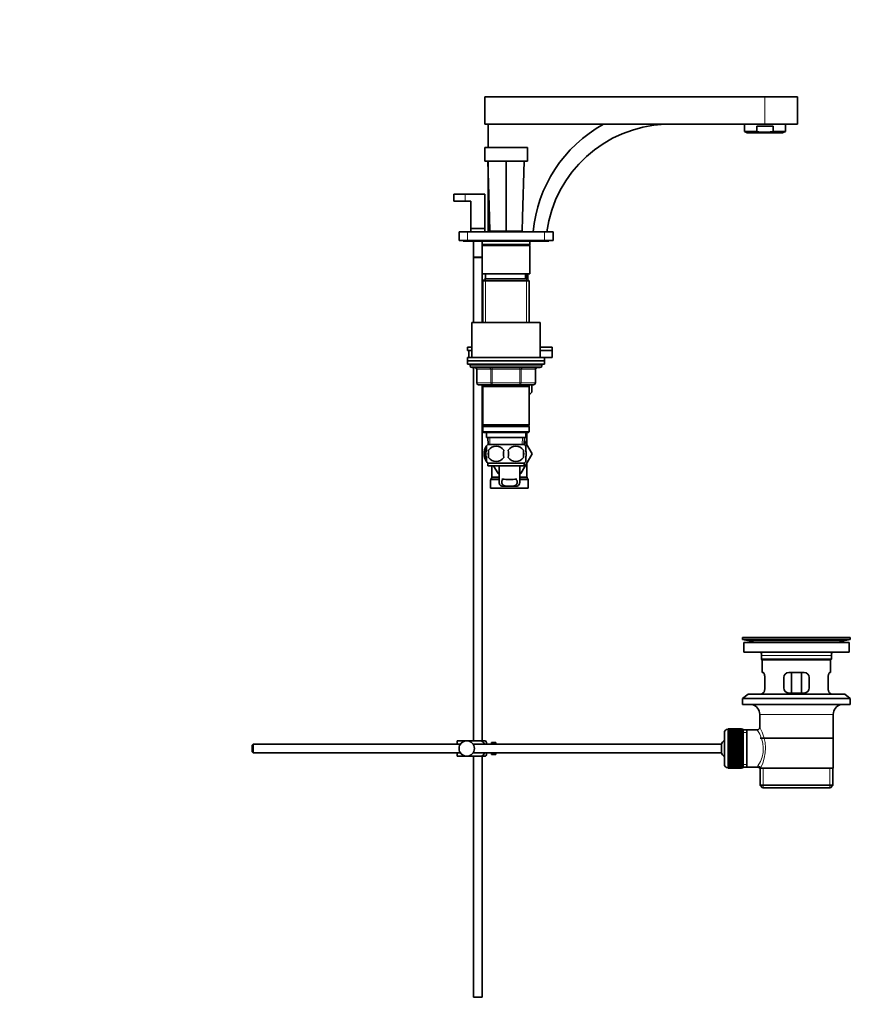
# Model space of a CAD drawing. Units: millimetres. Extents: x 0 to 1682, y 0 to 2094.
# Drawn here: x 1195 to 1682, y 941 to 1518 of the extents above; entities that cross this region are included whole.
import ezdxf
from ezdxf import colors
from ezdxf.entities.mleader import LeaderData, LeaderLine
from ezdxf.math import Vec2, Vec3

# ---------------------------------------------------------------- set-up
doc = ezdxf.new("R2010")
doc.units = ezdxf.units.MM
doc.layers.add('DV3_Défaut', color=7, linetype='Continuous')
doc.layers.add('Défaut', color=7, linetype='Continuous')

# ---------------------------------------------------------------- blocks, each defined once
blk = doc.blocks.new('_DOT')
at = {"color": 0}
blk.add_line((0, 0), (-1, 0), dxfattribs=at)
at = {"color": 0, "const_width": 0.333}
blk.add_lwpolyline([(-0.1665, 0, 1), (0.1665, 0, 1)], format="xyb", close=True, dxfattribs=at)
blk = doc.blocks.new('SE2')
at = {"layer": 'DV3_Défaut', "color": 7, "linetype": 'Continuous', "lineweight": 35}
for p, q in [((1467.58, 1472.43), (1631.58, 1472.43)), ((1467.58, 1472.43), (1467.58, 1456.43)), ((1631.58, 1472.43), (1650.58, 1472.43)), ((1650.58, 1456.43), (1650.58, 1472.43)), ((1467.58, 1456.43), (1631.58, 1456.43)), ((1469.58, 1456.43), (1469.58, 1442.73)), ((1619.58, 1456.43), (1619.58, 1452.14)), ((1636.37, 1455.23), (1626.78, 1455.23)), ((1626.78, 1452.14), (1626.78, 1455.23)), ((1631.58, 1456.43), (1650.58, 1456.43)), ((1636.37, 1452.14), (1636.37, 1455.23)), ((1643.58, 1452.14), (1643.58, 1456.43)), ((1619.58, 1452.14), (1626.78, 1452.14)), ((1619.58, 1452.14), (1621.23, 1451.43)), ((1621.23, 1451.43), (1641.92, 1451.43)), ((1636.37, 1452.14), (1643.58, 1452.14)), ((1641.92, 1451.43), (1643.58, 1452.14)), ((1467.58, 1442.73), (1492.58, 1442.73)), ((1467.58, 1442.73), (1467.58, 1434.73)), ((1492.58, 1442.73), (1492.58, 1434.73)), ((1467.58, 1434.73), (1492.58, 1434.73)), ((1469.5, 1434.73), (1470.36, 1402.04)), ((1469.58, 1434.73), (1469.58, 1393.43)), ((1480.08, 1402.04), (1480.08, 1434.73)), ((1489.8, 1402.04), (1490.65, 1434.73)), ((1456.08, 1415.43), (1449.58, 1415.43)), ((1449.58, 1415.43), (1449.58, 1411.43)), ((1467.58, 1415.43), (1456.08, 1415.43)), ((1467.58, 1395.43), (1467.58, 1415.43)), ((1456.08, 1411.43), (1449.58, 1411.43)), ((1456.08, 1411.43), (1459.58, 1411.43)), ((1459.58, 1411.43), (1459.58, 1395.43)), ((1470.36, 1402.04), (1470.58, 1393.73)), ((1480.08, 1393.73), (1480.08, 1402.04)), ((1489.58, 1393.73), (1489.8, 1402.04)), ((1459.58, 1395.43), (1467.58, 1395.43)), ((1459.58, 1395.43), (1459.58, 1393.43)), ((1467.58, 1393.43), (1467.58, 1395.43)), ((1452.58, 1388.43), (1452.58, 1393.43)), ((1452.58, 1393.43), (1457.58, 1393.43)), ((1457.58, 1393.43), (1502.58, 1393.43)), ((1480.08, 1393.73), (1470.58, 1393.73)), ((1472.08, 1393.73), (1472.08, 1393.43)), ((1480.08, 1393.73), (1489.58, 1393.73)), ((1488.08, 1393.43), (1488.08, 1393.73)), ((1502.58, 1393.43), (1507.58, 1393.43)), ((1507.58, 1393.43), (1507.58, 1388.43)), ((1457.58, 1388.43), (1452.58, 1388.43)), ((1455.08, 1388.43), (1455.08, 1387.93)), ((1455.08, 1387.93), (1505.08, 1387.93)), ((1457.58, 1388.43), (1502.58, 1388.43)), ((1461.08, 1387.93), (1461.08, 1378.58)), ((1466.08, 1387.93), (1466.08, 1385.93)), ((1494.08, 1385.93), (1466.08, 1385.93)), ((1466.08, 1385.93), (1466.58, 1385.43)), ((1466.08, 1385.43), (1466.08, 1385.93)), ((1466.08, 1385.43), (1494.08, 1385.43)), ((1466.08, 1385.43), (1466.08, 1368.93)), ((1493.58, 1385.43), (1494.08, 1385.93)), ((1494.08, 1385.93), (1494.08, 1387.93)), ((1494.08, 1368.93), (1494.08, 1385.43)), ((1507.58, 1388.43), (1502.58, 1388.43)), ((1505.08, 1387.93), (1505.08, 1388.43)), ((1466.08, 1378.58), (1461.08, 1378.58)), ((1466.08, 1378.48), (1461.08, 1378.48)), ((1461.08, 1378.48), (1461.08, 1340.43)), ((1461.13, 1378.58), (1461.13, 1378.48)), ((1466.03, 1378.48), (1466.03, 1378.58)), ((1466.08, 1368.93), (1494.08, 1368.93)), ((1466.08, 1340.43), (1466.08, 1368.93)), ((1468.08, 1368.93), (1468.08, 1365.93)), ((1492.08, 1365.93), (1492.08, 1368.93)), ((1492.93, 1365.48), (1492.93, 1368.93)), ((1467.68, 1365.93), (1466.48, 1364.73)), ((1466.48, 1364.73), (1493.68, 1364.73)), ((1466.48, 1364.73), (1466.48, 1340.43)), ((1492.48, 1365.93), (1467.68, 1365.93)), ((1493.68, 1364.73), (1492.48, 1365.93)), ((1493.68, 1340.43), (1493.68, 1364.73)), ((1460.08, 1340.43), (1500.08, 1340.43)), ((1460.08, 1340.43), (1460.08, 1319.93)), ((1500.08, 1319.93), (1500.08, 1340.43)), ((1457.58, 1325.93), (1460.08, 1325.93)), ((1457.58, 1325.93), (1457.58, 1323.93)), ((1500.08, 1325.93), (1507.08, 1325.93)), ((1507.08, 1323.93), (1507.08, 1325.93)), ((1457.58, 1323.93), (1460.08, 1323.93)), ((1458.39, 1323.93), (1460.08, 1323.93)), ((1458.39, 1319.93), (1458.39, 1323.93)), ((1500.08, 1323.93), (1507.08, 1323.93)), ((1500.08, 1323.93), (1507.08, 1323.93)), ((1507.08, 1319.93), (1507.08, 1323.93)), ((1457.58, 1319.93), (1502.58, 1319.93)), ((1457.58, 1319.93), (1457.58, 1317.93)), ((1457.58, 1317.93), (1502.58, 1317.93)), ((1457.58, 1317.93), (1502.58, 1317.93)), ((1457.58, 1317.93), (1457.58, 1315.93)), ((1457.58, 1315.93), (1502.58, 1315.93)), ((1459.08, 1315.93), (1459.08, 1314.93)), ((1501.08, 1314.93), (1501.08, 1315.93)), ((1502.58, 1317.93), (1502.58, 1319.93)), ((1502.58, 1319.93), (1507.08, 1319.93)), ((1502.58, 1315.93), (1502.58, 1317.93)), ((1460.08, 1313.93), (1500.08, 1313.93)), ((1461.08, 1313.93), (1461.08, 1095.43)), ((1462.91, 1312.93), (1462.91, 1304.93)), ((1497.24, 1304.93), (1497.24, 1312.93)), ((1472, 1303.93), (1463.91, 1303.93)), ((1466.08, 1095.43), (1466.08, 1303.93)), ((1466.48, 1303.93), (1466.48, 1302.93)), ((1466.48, 1302.93), (1466.48, 1280.43)), ((1466.48, 1302.93), (1493.68, 1302.93)), ((1488.16, 1303.93), (1472, 1303.93)), ((1496.24, 1303.93), (1488.16, 1303.93)), ((1493.68, 1302.93), (1493.68, 1303.93)), ((1493.68, 1280.43), (1493.68, 1302.93)), ((1495.28, 1303.93), (1495.28, 1299.63)), ((1495.28, 1299.63), (1495.28, 1303.93)), ((1493.68, 1298.03), (1495.28, 1299.63)), ((1495.28, 1299.63), (1495.28, 1299.63)), ((1493.68, 1280.43), (1466.48, 1280.43)), ((1466.48, 1280.43), (1466.98, 1279.93)), ((1466.98, 1279.93), (1466.48, 1279.43)), ((1466.98, 1279.93), (1493.18, 1279.93)), ((1493.18, 1279.93), (1493.68, 1280.43)), ((1493.68, 1279.43), (1493.18, 1279.93)), ((1466.48, 1279.43), (1493.68, 1279.43)), ((1466.48, 1279.43), (1466.48, 1276.43)), ((1493.68, 1276.43), (1466.48, 1276.43)), ((1466.48, 1276.43), (1466.98, 1275.93)), ((1466.98, 1275.93), (1493.18, 1275.93)), ((1468.58, 1275.93), (1468.58, 1272.93)), ((1491.58, 1272.93), (1491.58, 1275.93)), ((1492.33, 1275.43), (1491.58, 1275.43)), ((1492.33, 1268.67), (1492.33, 1275.43)), ((1493.18, 1275.93), (1493.68, 1276.43)), ((1493.68, 1276.43), (1493.68, 1279.43)), ((1468.58, 1272.93), (1491.58, 1272.93)), ((1469.36, 1272.93), (1469.53, 1268.93)), ((1490.78, 1268.93), (1469.38, 1268.93)), ((1490.62, 1268.93), (1490.8, 1272.93)), ((1490.73, 1271.44), (1495.36, 1263.43)), ((1467.56, 1265.55), (1467.56, 1261.35)), ((1468.58, 1265.55), (1468.58, 1267.92)), ((1469.89, 1265.55), (1469.89, 1261.35)), ((1495.36, 1263.43), (1488.72, 1251.93)), ((1490.27, 1265.55), (1490.27, 1261.35)), ((1491.58, 1265.55), (1491.58, 1267.92)), ((1468.58, 1258.97), (1468.58, 1261.35)), ((1490.78, 1257.97), (1469.38, 1257.97)), ((1469.38, 1257.97), (1469.38, 1256.43)), ((1490.78, 1256.43), (1490.78, 1257.97)), ((1491.58, 1258.97), (1491.58, 1261.35)), ((1492.33, 1249.99), (1492.33, 1258.18)), ((1490.78, 1256.43), (1469.38, 1256.43)), ((1471.83, 1256.43), (1471.83, 1249.99)), ((1475.44, 1251.93), (1472.84, 1256.43)), ((1476.08, 1251.93), (1475.44, 1251.93)), ((1476.08, 1256.43), (1476.08, 1246.89)), ((1488.08, 1246.91), (1488.08, 1256.43)), ((1488.72, 1251.93), (1488.08, 1251.93)), ((1471.08, 1248.16), (1471.08, 1243.43)), ((1471.69, 1249.49), (1471.21, 1248.66)), ((1492.94, 1248.66), (1492.46, 1249.49)), ((1493.08, 1243.43), (1493.08, 1248.16)), ((1493.08, 1243.43), (1471.08, 1243.43)), ((1477.54, 1244.52), (1479.88, 1244.52)), ((1484.27, 1244.52), (1479.88, 1244.52)), ((1486.61, 1244.52), (1484.27, 1244.52)), ((1618.58, 1155.93), (1681.58, 1155.93)), ((1618.58, 1155.93), (1618.58, 1154.73)), ((1618.58, 1154.73), (1681.58, 1154.73)), ((1618.58, 1154.73), (1622.47, 1153.99)), ((1619.33, 1152.93), (1680.83, 1152.93)), ((1619.33, 1152.93), (1619.33, 1147.43)), ((1647.45, 1155.93), (1647.45, 1155.93)), ((1648.45, 1155.96), (1648.45, 1155.93)), ((1677.69, 1153.99), (1681.58, 1154.73)), ((1680.83, 1147.43), (1680.83, 1152.93)), ((1681.58, 1154.73), (1681.58, 1155.93)), ((1619.33, 1147.43), (1680.83, 1147.43)), ((1629.58, 1145.43), (1629.58, 1143.23)), ((1629.58, 1143.23), (1670.58, 1143.23)), ((1629.58, 1143.23), (1629.88, 1142.93)), ((1629.88, 1142.93), (1670.28, 1142.93)), ((1630.08, 1142.93), (1630.08, 1135.43)), ((1670.08, 1135.43), (1670.08, 1142.93)), ((1670.28, 1142.93), (1670.58, 1143.23)), ((1670.58, 1143.23), (1670.58, 1145.43)), ((1630.59, 1135.43), (1630.08, 1135.43)), ((1631.54, 1126.43), (1631.54, 1132.43)), ((1642.58, 1132.43), (1642.58, 1126.43)), ((1654.58, 1135.43), (1645.58, 1135.43)), ((1647.22, 1123.43), (1647.22, 1135.43)), ((1652.93, 1135.43), (1652.93, 1123.43)), ((1657.58, 1126.43), (1657.58, 1132.43)), ((1668.62, 1132.43), (1668.62, 1126.43)), ((1669.57, 1135.43), (1670.08, 1135.43)), ((1621.83, 1122.73), (1618.58, 1120.23)), ((1618.58, 1120.23), (1681.58, 1120.23)), ((1618.58, 1120.23), (1618.58, 1116.73)), ((1621.83, 1122.73), (1678.33, 1122.73)), ((1630.59, 1123.43), (1630.08, 1123.43)), ((1630.08, 1123.43), (1630.08, 1122.73)), ((1645.58, 1123.43), (1654.58, 1123.43)), ((1669.57, 1123.43), (1670.08, 1123.43)), ((1670.08, 1122.73), (1670.08, 1123.43)), ((1681.58, 1120.23), (1678.33, 1122.73)), ((1681.58, 1116.73), (1681.58, 1120.23)), ((1618.58, 1116.73), (1681.58, 1116.73)), ((1628.58, 1110.93), (1628.58, 1103.25)), ((1671.58, 1079.43), (1671.58, 1110.93)), ((1610.08, 1102.18), (1609.88, 1102.18)), ((1617.88, 1102.42), (1610.08, 1102.42)), ((1610.08, 1102.4), (1610.08, 1102.42)), ((1610.08, 1102.36), (1610.08, 1102.4)), ((1610.08, 1102.4), (1617.88, 1102.4)), ((1617.88, 1102.36), (1610.08, 1102.36)), ((1610.08, 1102.28), (1610.08, 1102.36)), ((1610.08, 1102.2), (1610.08, 1102.28)), ((1610.08, 1102.28), (1617.88, 1102.28)), ((1617.88, 1102.2), (1610.08, 1102.2)), ((1610.08, 1102.07), (1610.08, 1102.2)), ((1610.08, 1101.95), (1610.08, 1102.07)), ((1610.08, 1102.07), (1617.88, 1102.07)), ((1617.88, 1101.95), (1610.08, 1101.95)), ((1610.08, 1101.77), (1610.08, 1101.95)), ((1610.08, 1101.61), (1610.08, 1101.77)), ((1610.08, 1101.77), (1617.88, 1101.77)), ((1617.88, 1101.61), (1610.08, 1101.61)), ((1610.08, 1101.39), (1610.08, 1101.61)), ((1610.08, 1101.18), (1610.08, 1101.39)), ((1610.08, 1101.39), (1617.88, 1101.39)), ((1617.88, 1101.18), (1610.08, 1101.18)), ((1610.08, 1100.91), (1610.08, 1101.18)), ((1617.88, 1102.4), (1617.88, 1102.42)), ((1617.88, 1102.4), (1617.88, 1102.36)), ((1617.88, 1102.28), (1617.88, 1102.36)), ((1617.88, 1102.28), (1617.88, 1102.2)), ((1617.88, 1102.07), (1617.88, 1102.2)), ((1618.88, 1102.18), (1617.88, 1102.18)), ((1617.88, 1102.07), (1617.88, 1101.95)), ((1617.88, 1101.77), (1617.88, 1101.95)), ((1617.88, 1101.77), (1617.88, 1101.61)), ((1617.88, 1101.39), (1617.88, 1101.61)), ((1617.88, 1101.39), (1617.88, 1101.18)), ((1617.88, 1100.91), (1617.88, 1101.18)), ((1618.88, 1102.18), (1618.88, 1079.68)), ((1621.08, 1101.78), (1618.88, 1101.78)), ((1627.1, 1101.78), (1621.08, 1101.78)), ((1621.08, 1080.08), (1621.08, 1101.78)), ((1451.58, 1095.43), (1457.08, 1095.43)), ((1451.58, 1093.43), (1451.58, 1095.43)), ((1457.08, 1095.43), (1465.44, 1095.43)), ((1468.09, 1095.43), (1465.44, 1095.43)), ((1607.88, 1100.18), (1607.88, 1081.68)), ((1610.08, 1100.68), (1610.08, 1100.91)), ((1610.08, 1100.91), (1617.88, 1100.91)), ((1617.88, 1100.68), (1610.08, 1100.68)), ((1610.08, 1100.36), (1610.08, 1100.68)), ((1610.08, 1100.09), (1610.08, 1100.36)), ((1610.08, 1100.36), (1617.88, 1100.36)), ((1617.88, 1100.09), (1610.08, 1100.09)), ((1610.08, 1099.74), (1610.08, 1100.09)), ((1610.08, 1099.43), (1610.08, 1099.74)), ((1610.08, 1099.74), (1617.88, 1099.74)), ((1617.88, 1099.43), (1610.08, 1099.43)), ((1610.08, 1099.04), (1610.08, 1099.43)), ((1610.08, 1098.7), (1610.08, 1099.04)), ((1610.08, 1099.04), (1617.88, 1099.04)), ((1617.88, 1098.7), (1610.08, 1098.7)), ((1610.08, 1098.28), (1610.08, 1098.7)), ((1610.08, 1097.94), (1610.08, 1098.28)), ((1610.08, 1098.28), (1617.88, 1098.28)), ((1610.08, 1097.94), (1617.88, 1097.94)), ((1610.08, 1097.91), (1610.08, 1097.94)), ((1617.88, 1097.91), (1610.08, 1097.91)), ((1610.08, 1097.45), (1610.08, 1097.91)), ((1610.08, 1097.12), (1610.08, 1097.45)), ((1610.08, 1097.45), (1617.88, 1097.45)), ((1610.08, 1097.12), (1617.88, 1097.12)), ((1610.08, 1097.07), (1610.08, 1097.12)), ((1617.88, 1097.07), (1610.08, 1097.07)), ((1610.08, 1096.58), (1610.08, 1097.07)), ((1610.08, 1096.26), (1610.08, 1096.58)), ((1610.08, 1096.58), (1617.88, 1096.58)), ((1610.08, 1096.26), (1617.88, 1096.26)), ((1610.08, 1096.17), (1610.08, 1096.26)), ((1617.88, 1096.17), (1610.08, 1096.17)), ((1610.08, 1095.66), (1610.08, 1096.17)), ((1610.08, 1095.35), (1610.08, 1095.66)), ((1610.08, 1095.66), (1617.88, 1095.66)), ((1610.08, 1095.35), (1617.88, 1095.35)), ((1610.08, 1095.23), (1610.08, 1095.35)), ((1617.88, 1100.91), (1617.88, 1100.68)), ((1617.88, 1100.36), (1617.88, 1100.68)), ((1617.88, 1100.36), (1617.88, 1100.09)), ((1617.88, 1099.74), (1617.88, 1100.09)), ((1617.88, 1099.74), (1617.88, 1099.43)), ((1617.88, 1099.04), (1617.88, 1099.43)), ((1617.88, 1099.04), (1617.88, 1098.7)), ((1617.88, 1098.28), (1617.88, 1098.7)), ((1617.88, 1098.28), (1617.88, 1097.94)), ((1617.88, 1097.94), (1617.88, 1097.91)), ((1617.88, 1097.45), (1617.88, 1097.91)), ((1617.88, 1097.45), (1617.88, 1097.12)), ((1617.88, 1097.12), (1617.88, 1097.07)), ((1617.88, 1096.58), (1617.88, 1097.07)), ((1617.88, 1096.58), (1617.88, 1096.26)), ((1617.88, 1096.26), (1617.88, 1096.17)), ((1617.88, 1095.66), (1617.88, 1096.17)), ((1617.88, 1095.66), (1617.88, 1095.35)), ((1617.88, 1095.35), (1617.88, 1095.23)), ((1628.73, 1096.93), (1671.43, 1096.93)), ((1332.18, 1093.43), (1331.58, 1092.83)), ((1331.58, 1092.83), (1331.58, 1089.03)), ((1332.18, 1088.43), (1332.18, 1093.43)), ((1453.34, 1093.43), (1332.18, 1093.43)), ((1606.12, 1093.43), (1460.82, 1093.43)), ((1468.58, 1093.43), (1468.58, 1094.43)), ((1471.58, 1093.43), (1471.58, 1094.43)), ((1473.18, 1094.43), (1471.58, 1094.43)), ((1473.18, 1094.39), (1473.18, 1094.43)), ((1473.18, 1094.39), (1474.18, 1094.39)), ((1474.18, 1093.43), (1474.18, 1094.39)), ((1606.12, 1088.43), (1606.12, 1093.43)), ((1617.88, 1095.23), (1610.08, 1095.23)), ((1610.08, 1094.7), (1610.08, 1095.23)), ((1610.08, 1094.4), (1610.08, 1094.7)), ((1610.08, 1094.7), (1617.88, 1094.7)), ((1610.08, 1094.4), (1617.88, 1094.4)), ((1610.08, 1094.26), (1610.08, 1094.4)), ((1617.88, 1094.26), (1610.08, 1094.26)), ((1610.08, 1093.71), (1610.08, 1094.26)), ((1610.08, 1093.43), (1610.08, 1093.71)), ((1610.08, 1093.71), (1617.88, 1093.71)), ((1610.08, 1093.43), (1617.88, 1093.43)), ((1610.08, 1093.26), (1610.08, 1093.43)), ((1617.88, 1093.26), (1610.08, 1093.26)), ((1610.08, 1092.7), (1610.08, 1093.26)), ((1610.08, 1092.44), (1610.08, 1092.7)), ((1610.08, 1092.7), (1617.88, 1092.7)), ((1610.08, 1092.44), (1617.88, 1092.44)), ((1610.08, 1092.24), (1610.08, 1092.44)), ((1617.88, 1092.24), (1610.08, 1092.24)), ((1610.08, 1091.67), (1610.08, 1092.24)), ((1610.08, 1091.43), (1610.08, 1091.67)), ((1610.08, 1091.67), (1617.88, 1091.67)), ((1610.08, 1091.43), (1617.88, 1091.43)), ((1610.08, 1091.21), (1610.08, 1091.43)), ((1617.88, 1091.21), (1610.08, 1091.21)), ((1610.08, 1090.64), (1610.08, 1091.21)), ((1610.08, 1090.42), (1610.08, 1090.64)), ((1610.08, 1090.64), (1617.88, 1090.64)), ((1610.08, 1090.42), (1617.88, 1090.42)), ((1610.08, 1090.18), (1610.08, 1090.42)), ((1617.88, 1090.18), (1610.08, 1090.18)), ((1610.08, 1089.61), (1610.08, 1090.18)), ((1610.08, 1089.42), (1610.08, 1089.61)), ((1610.08, 1089.61), (1617.88, 1089.61)), ((1617.88, 1094.7), (1617.88, 1095.23)), ((1617.88, 1094.7), (1617.88, 1094.4)), ((1617.88, 1094.4), (1617.88, 1094.26)), ((1617.88, 1093.71), (1617.88, 1094.26)), ((1617.88, 1093.71), (1617.88, 1093.43)), ((1617.88, 1093.43), (1617.88, 1093.26)), ((1617.88, 1092.7), (1617.88, 1093.26)), ((1617.88, 1092.7), (1617.88, 1092.44)), ((1617.88, 1092.44), (1617.88, 1092.24)), ((1617.88, 1091.67), (1617.88, 1092.24)), ((1617.88, 1091.67), (1617.88, 1091.43)), ((1617.88, 1091.43), (1617.88, 1091.21)), ((1617.88, 1090.64), (1617.88, 1091.21)), ((1617.88, 1090.64), (1617.88, 1090.42)), ((1617.88, 1090.42), (1617.88, 1090.18)), ((1617.88, 1089.61), (1617.88, 1090.18)), ((1617.88, 1089.61), (1617.88, 1089.42)), ((1331.58, 1089.03), (1332.18, 1088.43)), ((1332.18, 1088.43), (1453.34, 1088.43)), ((1451.58, 1086.43), (1451.58, 1088.43)), ((1451.58, 1086.43), (1457.08, 1086.43)), ((1457.08, 1086.43), (1465.44, 1086.43)), ((1460.82, 1088.43), (1606.12, 1088.43)), ((1461.08, 1086.43), (1461.08, 945.43)), ((1465.44, 1086.43), (1468.09, 1086.43)), ((1466.08, 945.43), (1466.08, 1086.43)), ((1468.58, 1087.43), (1468.58, 1088.43)), ((1471.58, 1087.43), (1471.58, 1088.43)), ((1471.58, 1087.43), (1473.18, 1087.43)), ((1473.18, 1087.46), (1473.18, 1087.43)), ((1474.18, 1087.46), (1473.18, 1087.46)), ((1474.18, 1087.46), (1474.18, 1088.43)), ((1610.08, 1089.42), (1617.88, 1089.42)), ((1610.08, 1089.15), (1610.08, 1089.42)), ((1617.88, 1089.15), (1610.08, 1089.15)), ((1610.08, 1088.59), (1610.08, 1089.15)), ((1610.08, 1088.42), (1610.08, 1088.59)), ((1610.08, 1088.59), (1617.88, 1088.59)), ((1610.08, 1088.42), (1617.88, 1088.42)), ((1610.08, 1088.14), (1610.08, 1088.42)), ((1617.88, 1088.14), (1610.08, 1088.14)), ((1610.08, 1087.59), (1610.08, 1088.14)), ((1610.08, 1087.45), (1610.08, 1087.59)), ((1610.08, 1087.59), (1617.88, 1087.59)), ((1610.08, 1087.45), (1617.88, 1087.45)), ((1610.08, 1087.15), (1610.08, 1087.45)), ((1617.88, 1087.15), (1610.08, 1087.15)), ((1610.08, 1086.62), (1610.08, 1087.15)), ((1610.08, 1086.5), (1610.08, 1086.62)), ((1610.08, 1086.62), (1617.88, 1086.62)), ((1610.08, 1086.5), (1617.88, 1086.5)), ((1610.08, 1086.19), (1610.08, 1086.5)), ((1617.88, 1086.19), (1610.08, 1086.19)), ((1610.08, 1085.68), (1610.08, 1086.19)), ((1610.08, 1085.59), (1610.08, 1085.68)), ((1610.08, 1085.68), (1617.88, 1085.68)), ((1610.08, 1085.59), (1617.88, 1085.59)), ((1610.08, 1085.27), (1610.08, 1085.59)), ((1617.88, 1085.27), (1610.08, 1085.27)), ((1610.08, 1084.78), (1610.08, 1085.27)), ((1610.08, 1084.73), (1610.08, 1084.78)), ((1610.08, 1084.78), (1617.88, 1084.78)), ((1610.08, 1084.73), (1617.88, 1084.73)), ((1610.08, 1084.4), (1610.08, 1084.73)), ((1617.88, 1084.4), (1610.08, 1084.4)), ((1610.08, 1083.94), (1610.08, 1084.4)), ((1610.08, 1083.91), (1610.08, 1083.94)), ((1610.08, 1083.94), (1617.88, 1083.94)), ((1610.08, 1083.91), (1617.88, 1083.91)), ((1610.08, 1083.58), (1610.08, 1083.91)), ((1617.88, 1089.42), (1617.88, 1089.15)), ((1617.88, 1088.59), (1617.88, 1089.15)), ((1617.88, 1088.59), (1617.88, 1088.42)), ((1617.88, 1088.42), (1617.88, 1088.14)), ((1617.88, 1087.59), (1617.88, 1088.14)), ((1617.88, 1087.59), (1617.88, 1087.45)), ((1617.88, 1087.45), (1617.88, 1087.15)), ((1617.88, 1086.62), (1617.88, 1087.15)), ((1617.88, 1086.62), (1617.88, 1086.5)), ((1617.88, 1086.5), (1617.88, 1086.19)), ((1617.88, 1085.68), (1617.88, 1086.19)), ((1617.88, 1085.68), (1617.88, 1085.59)), ((1617.88, 1085.59), (1617.88, 1085.27)), ((1617.88, 1084.78), (1617.88, 1085.27)), ((1617.88, 1084.78), (1617.88, 1084.73)), ((1617.88, 1084.73), (1617.88, 1084.4)), ((1617.88, 1083.94), (1617.88, 1084.4)), ((1617.88, 1083.94), (1617.88, 1083.91)), ((1617.88, 1083.91), (1617.88, 1083.58)), ((1609.88, 1079.68), (1610.08, 1079.68)), ((1617.88, 1083.58), (1610.08, 1083.58)), ((1610.08, 1083.15), (1610.08, 1083.58)), ((1610.08, 1083.15), (1617.88, 1083.15)), ((1610.08, 1082.81), (1610.08, 1083.15)), ((1617.88, 1082.81), (1610.08, 1082.81)), ((1610.08, 1082.42), (1610.08, 1082.81)), ((1610.08, 1082.42), (1617.88, 1082.42)), ((1610.08, 1082.11), (1610.08, 1082.42)), ((1617.88, 1082.11), (1610.08, 1082.11)), ((1610.08, 1081.76), (1610.08, 1082.11)), ((1610.08, 1081.76), (1617.88, 1081.76)), ((1610.08, 1081.49), (1610.08, 1081.76)), ((1617.88, 1081.49), (1610.08, 1081.49)), ((1610.08, 1081.17), (1610.08, 1081.49)), ((1610.08, 1081.17), (1617.88, 1081.17)), ((1610.08, 1080.94), (1610.08, 1081.17)), ((1617.88, 1080.94), (1610.08, 1080.94)), ((1610.08, 1080.67), (1610.08, 1080.94)), ((1610.08, 1080.67), (1617.88, 1080.67)), ((1610.08, 1080.47), (1610.08, 1080.67)), ((1617.88, 1080.47), (1610.08, 1080.47)), ((1610.08, 1080.24), (1610.08, 1080.47)), ((1610.08, 1080.24), (1617.88, 1080.24)), ((1610.08, 1080.08), (1610.08, 1080.24)), ((1617.88, 1080.08), (1610.08, 1080.08)), ((1610.08, 1079.9), (1610.08, 1080.08)), ((1610.08, 1079.9), (1617.88, 1079.9)), ((1610.08, 1079.78), (1610.08, 1079.9)), ((1617.88, 1079.78), (1610.08, 1079.78)), ((1610.08, 1079.65), (1610.08, 1079.78)), ((1610.08, 1079.65), (1617.88, 1079.65)), ((1610.08, 1079.57), (1610.08, 1079.65)), ((1617.88, 1079.57), (1610.08, 1079.57)), ((1610.08, 1079.49), (1610.08, 1079.57)), ((1610.08, 1079.49), (1617.88, 1079.49)), ((1610.08, 1079.45), (1610.08, 1079.49)), ((1617.88, 1079.45), (1610.08, 1079.45)), ((1610.08, 1079.43), (1610.08, 1079.45)), ((1610.08, 1079.43), (1617.88, 1079.43)), ((1617.88, 1083.15), (1617.88, 1083.58)), ((1617.88, 1083.15), (1617.88, 1082.81)), ((1617.88, 1082.42), (1617.88, 1082.81)), ((1617.88, 1082.42), (1617.88, 1082.11)), ((1617.88, 1081.76), (1617.88, 1082.11)), ((1617.88, 1081.76), (1617.88, 1081.49)), ((1617.88, 1081.17), (1617.88, 1081.49)), ((1617.88, 1081.17), (1617.88, 1080.94)), ((1617.88, 1080.67), (1617.88, 1080.94)), ((1617.88, 1080.67), (1617.88, 1080.47)), ((1617.88, 1080.24), (1617.88, 1080.47)), ((1617.88, 1080.24), (1617.88, 1080.08)), ((1617.88, 1079.9), (1617.88, 1080.08)), ((1617.88, 1079.9), (1617.88, 1079.78)), ((1617.88, 1079.65), (1617.88, 1079.78)), ((1617.88, 1079.68), (1618.88, 1079.68)), ((1617.88, 1079.65), (1617.88, 1079.57)), ((1617.88, 1079.49), (1617.88, 1079.57)), ((1617.88, 1079.49), (1617.88, 1079.45)), ((1617.88, 1079.43), (1617.88, 1079.45)), ((1618.88, 1080.08), (1621.08, 1080.08)), ((1621.08, 1080.08), (1627.34, 1080.08)), ((1628.58, 1079.43), (1628.99, 1079.43)), ((1628.73, 1079.43), (1628.73, 1069.43)), ((1671.58, 1079.43), (1628.99, 1079.43)), ((1671.43, 1069.43), (1671.43, 1079.43)), ((1628.73, 1069.43), (1671.43, 1069.43)), ((1628.73, 1069.43), (1630.23, 1067.93)), ((1630.23, 1067.93), (1669.93, 1067.93)), ((1669.93, 1067.93), (1671.43, 1069.43)), ((1466.08, 945.43), (1461.08, 945.43))]:
    blk.add_line(p, q, dxfattribs=at)
at = {"layer": 'DV3_Défaut', "color": 7, "linetype": 'Continuous', "lineweight": 18}
for p, q in [((1631.58, 1472.43), (1631.58, 1456.43)), ((1456.08, 1415.43), (1456.08, 1411.43)), ((1457.58, 1393.43), (1457.58, 1388.43)), ((1502.58, 1388.43), (1502.58, 1393.43)), ((1491.34, 1368.93), (1491.34, 1365.48)), ((1468.02, 1365.93), (1468.02, 1340.43)), ((1492.14, 1365.93), (1492.14, 1340.43)), ((1501.08, 1314.93), (1459.08, 1314.93)), ((1463.05, 1312.93), (1462.91, 1312.93)), ((1471.13, 1312.93), (1463.05, 1312.93)), ((1463.05, 1312.93), (1463.05, 1304.93)), ((1471.13, 1312.93), (1472, 1312.93)), ((1471.13, 1304.93), (1471.13, 1312.93)), ((1472, 1313.93), (1472, 1312.93)), ((1472, 1312.93), (1472, 1304.93)), ((1488.16, 1312.93), (1472, 1312.93)), ((1488.16, 1313.93), (1488.16, 1312.93)), ((1488.16, 1312.93), (1489.03, 1312.93)), ((1488.16, 1304.93), (1488.16, 1312.93)), ((1489.03, 1312.93), (1489.03, 1304.93)), ((1497.11, 1312.93), (1489.03, 1312.93)), ((1497.11, 1312.93), (1497.24, 1312.93)), ((1497.11, 1304.93), (1497.11, 1312.93)), ((1463.05, 1304.93), (1462.91, 1304.93)), ((1463.05, 1304.93), (1471.13, 1304.93)), ((1468.02, 1303.93), (1468.02, 1302.93)), ((1471.13, 1304.93), (1472, 1304.93)), ((1472, 1304.93), (1488.16, 1304.93)), ((1472, 1304.93), (1472, 1303.93)), ((1488.16, 1304.93), (1489.03, 1304.93)), ((1488.16, 1303.93), (1488.16, 1304.93)), ((1489.03, 1304.93), (1497.11, 1304.93)), ((1492.14, 1303.93), (1492.14, 1302.93)), ((1497.11, 1304.93), (1497.24, 1304.93)), ((1470.69, 1268.98), (1470.52, 1272.93)), ((1489.46, 1268.98), (1489.64, 1272.93)), ((1476.08, 1248.16), (1471.08, 1248.16)), ((1471.21, 1248.66), (1476.08, 1248.66)), ((1476.08, 1249.49), (1471.69, 1249.49)), ((1471.83, 1249.99), (1476.08, 1249.99)), ((1488.08, 1249.99), (1492.33, 1249.99)), ((1492.46, 1249.49), (1488.08, 1249.49)), ((1488.08, 1248.66), (1492.94, 1248.66)), ((1493.08, 1248.16), (1488.08, 1248.16)), ((1622.47, 1153.99), (1677.69, 1153.99)), ((1652.45, 1155.93), (1652.45, 1155.94)), ((1629.58, 1145.43), (1670.58, 1145.43)), ((1628.58, 1110.93), (1671.58, 1110.93)), ((1609.88, 1079.68), (1609.88, 1102.18)), ((1618.88, 1100.24), (1621.08, 1100.24)), ((1618.88, 1081.61), (1621.08, 1081.61)), ((1630.6, 1067.93), (1630.6, 1079.43)), ((1669.55, 1067.93), (1669.55, 1079.43))]:
    blk.add_line(p, q, dxfattribs=at)
at = {"layer": 'DV3_Défaut', "color": 7, "linetype": 'Continuous', "lineweight": 35}
blk.add_circle((1457.08, 1090.93), 4.5, dxfattribs=at)
for centre, radius, start, end in [((1576.29, 1383.43), 73.07, 92.50814, 172.1341), ((1460.08, 1314.93), 1, 180, 270), ((1500.08, 1314.93), 1, 270, 0), ((1461.91, 1312.93), 1, 0, 90), ((1498.24, 1312.93), 1, 90, 180), ((1463.91, 1304.93), 1, 180, 270), ((1496.24, 1304.93), 1, 270, 0), ((1475.21, 1263.45), 8, 136.77324, 146.39229), ((1484.95, 1263.45), 8, 34.05522, 43.22676), ((1475.21, 1263.45), 8, 146.40564, 214.23342), ((1475.73, 1263.45), 8.44, 165.58248, 194.41752), ((1482.83, 1263.45), 13.11, 170.77606, 189.22394), ((1474.33, 1262.61), 5.32, 33.50556, 146.49444), ((1493.06, 1263.45), 14.45, 171.64014, 188.35986), ((1485.83, 1262.61), 5.32, 33.50556, 146.49444), ((1467.09, 1263.45), 14.45, 351.64014, 8.35986), ((1475.41, 1263.45), 15, 351.94843, 8.05157), ((1475.21, 1263.45), 8, 214.05522, 223.22676), ((1474.33, 1264.28), 5.32, 213.50556, 326.49444), ((1485.83, 1264.28), 5.32, 213.50556, 326.49444), ((1484.95, 1263.45), 8, 316.77324, 326.39229), ((1472.08, 1248.16), 1, 150, 180), ((1470.83, 1249.99), 1, 330, 0), ((1482.08, 1291.98), 43.53, 264.2284, 275.7557), ((1493.33, 1249.99), 1, 180, 210), ((1492.08, 1248.16), 1, 0, 30), ((1620.86, 1145.43), 8.72, 59.33847, 79.36028), ((1650.08, 1079.57), 76.41, 91.21809, 91.96821), ((1650.08, 1079.57), 76.41, 88.2183, 91.21816), ((1679.3, 1145.43), 8.72, 100.63972, 120.66153), ((1620.86, 1145.43), 8.72, 0, 13.26088), ((1679.3, 1145.43), 8.72, 166.73912, 180), ((1645.58, 1132.43), 3, 90, 180), ((1654.58, 1132.43), 3, 0, 90), ((1645.58, 1126.43), 3, 180, 270), ((1654.58, 1126.43), 3, 270, 0), ((1622.58, 1110.93), 6, 0, 75.16489), ((1677.58, 1110.93), 6, 104.83511, 180), ((1609.88, 1100.18), 2, 90, 180), ((1627.09, 1103.26), 1.48, 270.13039, 359.57618), ((1464.42, 1093.02), 4.39, 18.6358, 33.20709), ((1611.58, 1090.93), 6, 128.07312, 155.37568), ((1464.42, 1088.83), 4.39, 326.77061, 341.3642), ((1611.58, 1090.93), 6, 204.62432, 231.92688), ((1609.88, 1081.68), 2, 180, 270), ((1627.41, 1078.66), 1.4, 31.63089, 92.87038)]:
    blk.add_arc(centre, radius, start, end, dxfattribs=at)
at = {"layer": 'DV3_Défaut', "color": 7, "linetype": 'Continuous', "lineweight": 18}
for centre, radius, start, end in [((1612.61, 1090.99), 18.04, 325.71521, 36.71815), ((1607.72, 1090.98), 24.21, 331.4843, 30.51419), ((1628.48, 1080.2), 1.14, 146.74239, 186.01819)]:
    blk.add_arc(centre, radius, start, end, dxfattribs=at)
at = {"layer": 'DV3_Défaut', "color": 7, "linetype": 'Continuous', "lineweight": 35}
blk.add_ellipse((1576.29, 1385.87), major_axis=(0, 80.75), ratio=0.999542, start_param=0.507903, end_param=1.477078, dxfattribs=at)
at = {"layer": 'DV3_Défaut', "color": 7, "linetype": 'Continuous', "lineweight": 18}
for centre, major_axis, ratio, start_param, end_param in [((1462.18, 1312.93), (0, -1), 0.866025, 1.570796, 3.141593), ((1470.26, 1312.93), (0, -1), 0.866025, 1.570796, 3.141593), ((1489.89, 1312.93), (0, 1), 0.866025, 0, 1.570796), ((1497.98, 1312.93), (0, 1), 0.866025, 0, 1.570796), ((1463.91, 1304.93), (0, 1), 0.866025, 1.570796, 3.141593), ((1472, 1304.93), (0, 1), 0.866025, 1.570796, 3.141593), ((1488.16, 1304.93), (0, -1), 0.866025, 0, 1.570796), ((1496.24, 1304.93), (0, -1), 0.866025, 0, 1.570796), ((1627.52, 1079.43), (1.34, -0.68), 0.915492, 0.508148, 2.007514)]:
    blk.add_ellipse(centre, major_axis=major_axis, ratio=ratio, start_param=start_param, end_param=end_param, dxfattribs=at)
at = {"layer": 'DV3_Défaut', "color": 7, "linetype": 'Continuous', "lineweight": 35}
for points, knots in [([(1626.78, 1452.14), (1628.38, 1451.86), (1629.98, 1451.71), (1632.38, 1451.71), (1633.18, 1451.74), (1634.78, 1451.89), (1635.58, 1452), (1636.37, 1452.14)], [0, 0, 0, 0, 0.5, 0.5, 0.75, 0.75, 1, 1, 1, 1]), ([(1495.28, 1299.63), (1494.77, 1299.13), (1494.25, 1298.71), (1493.71, 1298.41), (1493.7, 1298.4), (1493.68, 1298.39)], [0, 0, 0, 0, 0.981424, 0.981424, 1, 1, 1, 1]), ([(1467.56, 1265.55), (1467.7, 1265.96), (1467.86, 1266.31), (1468.15, 1266.76), (1468.25, 1266.9), (1468.43, 1267.1), (1468.49, 1267.17), (1468.56, 1267.24)], [0, 0, 0, 0, 0.5512, 0.5512, 0.826799, 0.826799, 1, 1, 1, 1]), ([(1468.58, 1261.35), (1468.38, 1262.02), (1468.27, 1262.73), (1468.27, 1264.17), (1468.38, 1264.87), (1468.58, 1265.55)], [0, 0, 0, 0, 0.5, 0.5, 1, 1, 1, 1]), ([(1491.58, 1261.35), (1491.78, 1262.02), (1491.89, 1262.73), (1491.89, 1264.17), (1491.78, 1264.87), (1491.58, 1265.55)], [0, 0, 0, 0, 0.5, 0.5, 1, 1, 1, 1]), ([(1468.56, 1259.65), (1468.39, 1259.82), (1468.22, 1260.03), (1467.86, 1260.58), (1467.7, 1260.93), (1467.56, 1261.35)], [0, 0, 0, 0, 0.447037, 0.447037, 1, 1, 1, 1]), ([(1477.54, 1244.52), (1477.26, 1244.63), (1477.02, 1244.77), (1476.62, 1245.11), (1476.46, 1245.31), (1476.23, 1245.78), (1476.16, 1246.04), (1476.09, 1246.5), (1476.08, 1246.68), (1476.08, 1246.87)], [0, 0, 0, 0, 0.277675, 0.277675, 0.555349, 0.555349, 0.833024, 0.833024, 1, 1, 1, 1]), ([(1479.88, 1244.52), (1479.46, 1244.6), (1479.1, 1244.71), (1478.46, 1245.02), (1478.21, 1245.21), (1477.83, 1245.67), (1477.71, 1245.95), (1477.58, 1246.56), (1477.56, 1246.9), (1477.6, 1247.26)], [0, 0, 0, 0, 0.25, 0.25, 0.5, 0.5, 0.75, 0.75, 1, 1, 1, 1]), ([(1477.6, 1247.26), (1477.62, 1247.51), (1477.67, 1247.73), (1477.79, 1248.01), (1477.84, 1248.1), (1477.96, 1248.25), (1478.03, 1248.31), (1478.19, 1248.43), (1478.28, 1248.48), (1478.47, 1248.56), (1478.57, 1248.59), (1478.75, 1248.64), (1478.83, 1248.65), (1478.9, 1248.66)], [0, 0, 0, 0, 0.300697, 0.300697, 0.451046, 0.451046, 0.601395, 0.601395, 0.751743, 0.751743, 0.902092, 0.902092, 1, 1, 1, 1]), ([(1484.27, 1244.52), (1484.69, 1244.6), (1485.06, 1244.71), (1485.69, 1245.02), (1485.94, 1245.21), (1486.32, 1245.67), (1486.45, 1245.95), (1486.58, 1246.56), (1486.59, 1246.9), (1486.56, 1247.26)], [0, 0, 0, 0, 0.25, 0.25, 0.5, 0.5, 0.75, 0.75, 1, 1, 1, 1]), ([(1486.56, 1247.26), (1486.54, 1247.51), (1486.49, 1247.73), (1486.36, 1248.01), (1486.31, 1248.1), (1486.19, 1248.25), (1486.12, 1248.31), (1485.97, 1248.43), (1485.88, 1248.48), (1485.69, 1248.56), (1485.59, 1248.59), (1485.41, 1248.64), (1485.33, 1248.65), (1485.25, 1248.66)], [0, 0, 0, 0, 0.300697, 0.300697, 0.451046, 0.451046, 0.601395, 0.601395, 0.751743, 0.751743, 0.902092, 0.902092, 1, 1, 1, 1]), ([(1486.61, 1244.52), (1486.9, 1244.63), (1487.14, 1244.77), (1487.53, 1245.11), (1487.69, 1245.31), (1487.92, 1245.78), (1488, 1246.04), (1488.07, 1246.5), (1488.08, 1246.69), (1488.08, 1246.89)], [0, 0, 0, 0, 0.276301, 0.276301, 0.552602, 0.552602, 0.828904, 0.828904, 1, 1, 1, 1]), ([(1631.54, 1132.43), (1631.54, 1132.63), (1631.53, 1132.83), (1631.5, 1133.22), (1631.47, 1133.41), (1631.41, 1133.78), (1631.38, 1133.95), (1631.3, 1134.28), (1631.25, 1134.43), (1631.15, 1134.7), (1631.1, 1134.82), (1631, 1135.04), (1630.94, 1135.13), (1630.84, 1135.27), (1630.79, 1135.33), (1630.68, 1135.41), (1630.64, 1135.43), (1630.59, 1135.43)], [0, 0, 0, 0, 0.125, 0.125, 0.25, 0.25, 0.375, 0.375, 0.5, 0.5, 0.625, 0.625, 0.75, 0.75, 0.875, 0.875, 1, 1, 1, 1]), ([(1669.57, 1135.43), (1669.52, 1135.43), (1669.47, 1135.41), (1669.37, 1135.33), (1669.32, 1135.27), (1669.21, 1135.13), (1669.16, 1135.04), (1669.06, 1134.82), (1669.01, 1134.7), (1668.91, 1134.43), (1668.86, 1134.28), (1668.78, 1133.95), (1668.74, 1133.78), (1668.68, 1133.41), (1668.66, 1133.23), (1668.63, 1132.83), (1668.62, 1132.63), (1668.62, 1132.43)], [0, 0, 0, 0, 0.125, 0.125, 0.25, 0.25, 0.375, 0.375, 0.5, 0.5, 0.625, 0.625, 0.75, 0.75, 0.875, 0.875, 1, 1, 1, 1]), ([(1630.59, 1123.43), (1630.64, 1123.43), (1630.68, 1123.44), (1630.78, 1123.52), (1630.84, 1123.58), (1630.94, 1123.72), (1631, 1123.81), (1631.1, 1124.03), (1631.15, 1124.15), (1631.25, 1124.42), (1631.29, 1124.57), (1631.38, 1124.9), (1631.41, 1125.07), (1631.47, 1125.44), (1631.5, 1125.63), (1631.53, 1126.02), (1631.54, 1126.22), (1631.54, 1126.43)], [0, 0, 0, 0, 0.125, 0.125, 0.25, 0.25, 0.375, 0.375, 0.5, 0.5, 0.625, 0.625, 0.75, 0.75, 0.875, 0.875, 1, 1, 1, 1]), ([(1668.62, 1126.43), (1668.62, 1126.22), (1668.63, 1126.02), (1668.66, 1125.63), (1668.68, 1125.44), (1668.74, 1125.07), (1668.78, 1124.9), (1668.86, 1124.58), (1668.91, 1124.42), (1669.01, 1124.15), (1669.06, 1124.03), (1669.16, 1123.81), (1669.21, 1123.72), (1669.32, 1123.58), (1669.37, 1123.52), (1669.47, 1123.44), (1669.52, 1123.43), (1669.57, 1123.43)], [0, 0, 0, 0, 0.125, 0.125, 0.25, 0.25, 0.375, 0.375, 0.5, 0.5, 0.625, 0.625, 0.75, 0.75, 0.875, 0.875, 1, 1, 1, 1]), ([(1465.44, 1095.43), (1466.33, 1095.12), (1467.05, 1094.43), (1467.51, 1093.55), (1467.54, 1093.5), (1467.57, 1093.44)], [0, 0, 0, 0, 0.938663, 0.938663, 1, 1, 1, 1]), ([(1467.57, 1088.41), (1467.54, 1088.35), (1467.51, 1088.29), (1467.04, 1087.41), (1466.32, 1086.72), (1465.44, 1086.43)], [0, 0, 0, 0, 0.066506, 0.066506, 1, 1, 1, 1])]:
    blk.add_open_spline(points, degree=3, knots=knots, dxfattribs=at)

msp = doc.modelspace()

# ---------------------------------------------------------------- block references
at = {"layer": 'Défaut'}
msp.add_blockref('SE2', (0, 0), dxfattribs=at)

# ---------------------------------------------------------------- leaders
at = {"layer": 'Défaut', "color": 7, "linetype": 'Continuous', "lineweight": 18}
ml = msp.add_multileader_mtext('Standard', dxfattribs=at)
ml.set_content('{\\pxsm0.9;\\fSolid Edge ISO|b1||i0||c0|p34;\\W1.;16/12/2016\\P}', color=256)
ml.set_leader_properties()
ml.set_arrow_properties(name='DOT')
ml.build(insert=Vec2(0, 0))
ml.multileader.update_dxf_attribs({"leader_type": 0, "dogleg_length": 0, "arrow_head_size": 12})
ctx = ml.context
ctx.base_point, ctx.char_height, ctx.arrow_head_size, ctx.landing_gap_size = Vec3(1251.84, 2086.96), 12, 12, 4.2
notes = []
notes.append((ctx, [(0, (0, 0, 0), (0, 0), (1, 0), 1, [])]))
ctx.mtext.insert = Vec3(1253.84, 2093.08)
for ctx, leaders in notes:
    for number, flags, end, landing, length, lines in leaders:
        leader = LeaderData()
        leader.index, (leader.has_last_leader_line, leader.has_dogleg_vector, leader.attachment_direction) = number, flags
        leader.last_leader_point, leader.dogleg_vector, leader.dogleg_length = Vec3(end), Vec3(landing), length
        for number, points, colour, breaks in lines:
            line = LeaderLine()
            line.index, line.vertices, line.color, line.breaks = number, Vec3.list(points), colors.encode_raw_color(colour), breaks
            leader.lines.append(line)
        ctx.leaders.append(leader)

doc.saveas('drawing.dxf')
